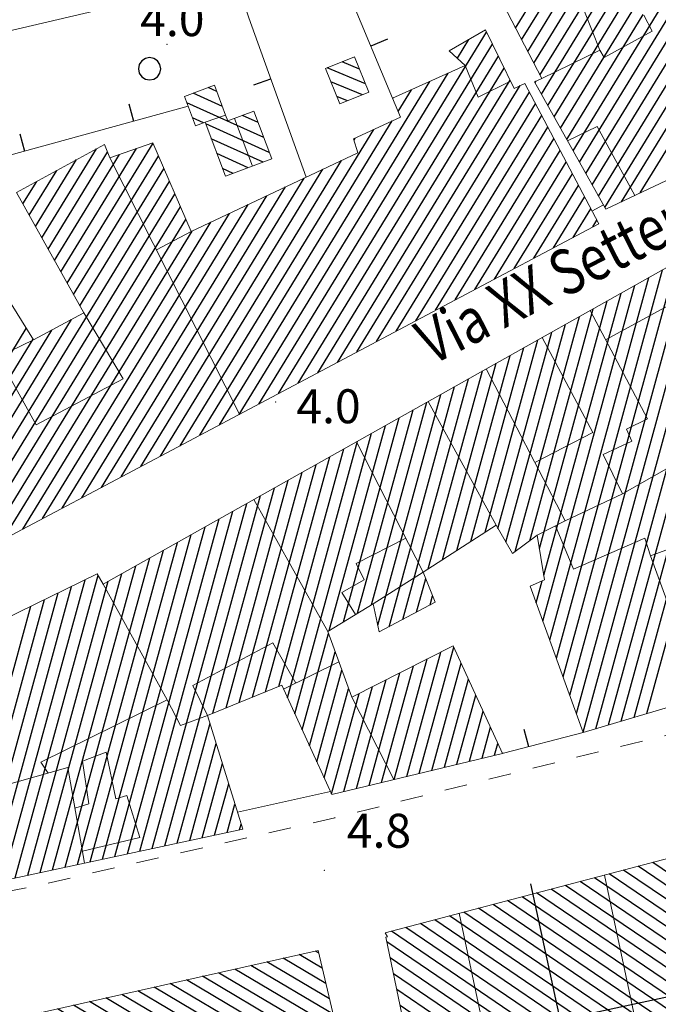
# Model space of a CAD drawing. Extents: x 2427429 to 2429209, y 4755724 to 4756940.
# Drawn here: x 2428477 to 2428534, y 4755846 to 4755933 of the extents above; entities that cross this region are included whole.
import ezdxf

# ---------------------------------------------------------------- set-up
doc = ezdxf.new("R2010")
doc.units = 0
doc.header["$LTSCALE"] = 2
doc.header["$MEASUREMENT"] = 0
doc.linetypes.add('MARCIAP', pattern=[2, 1, -1])
doc.linetypes.add('MUROSIMB', pattern=[5, 2.5, 2.5])
for name, color, linetype in [('030101', 1, 'Continuous'), ('050104', 5, 'Continuous'), ('050401', 1, 'MARCIAP'), ('060101', 5, 'Continuous'), ('060118', 5, 'Continuous'), ('060201', 5, 'Continuous'), ('060211', 2, 'Continuous'), ('060801', 1, 'MUROSIMB'), ('080203', 3, 'Continuous'), ('CAMPITURA_060101', 1, 'Continuous'), ('CAMPITURA_060201', 1, 'Continuous'), ('V0212', 6, 'Continuous'), ('V0252', 6, 'Continuous')]:
    doc.layers.add(name, color=color, linetype=linetype)
doc.styles.add('Style07', font='Arial', dxfattribs={"height": 0.2})

# ---------------------------------------------------------------- blocks, each defined once
blk = doc.blocks.new('CAMP_5F548DB7')
at = {"layer": 'CAMPITURA_060101', "linetype": 'Continuous'}
for p, q in [((2428531.65, 4755871.595), (2428543.973, 4755916.64)), ((2428530.522, 4755871.26), (2428542.748, 4755915.952)), ((2428529.393, 4755870.926), (2428541.523, 4755915.264)), ((2428527.147, 4755870.294), (2428539.073, 4755913.887)), ((2428528.265, 4755870.591), (2428540.298, 4755914.576)), ((2428526.557, 4755871.925), (2428537.848, 4755913.199)), ((2428525.966, 4755873.556), (2428536.623, 4755912.511)), ((2428525.375, 4755875.186), (2428535.398, 4755911.823)), ((2428524.194, 4755878.447), (2428532.948, 4755910.447)), ((2428524.785, 4755876.817), (2428534.173, 4755911.135)), ((2428523.603, 4755880.078), (2428531.723, 4755909.759)), ((2428523.681, 4755884.153), (2428530.498, 4755909.071)), ((2428523.292, 4755886.521), (2428529.273, 4755908.383)), ((2428521.14, 4755886.233), (2428526.823, 4755907.007)), ((2428522.442, 4755887.201), (2428528.048, 4755907.695)), ((2428520.329, 4755887.059), (2428525.598, 4755906.319)), ((2428519.626, 4755888.277), (2428524.373, 4755905.631)), ((2428517.24, 4755887.135), (2428521.923, 4755904.255)), ((2428518.498, 4755887.944), (2428523.148, 4755904.943)), ((2428515.982, 4755886.326), (2428520.698, 4755903.567)), ((2428514.724, 4755885.518), (2428519.473, 4755902.879)), ((2428532.778, 4755871.93), (2428541.157, 4755902.557)), ((2428513.466, 4755884.709), (2428518.248, 4755902.191)), ((2428509.996, 4755879.605), (2428515.798, 4755900.815)), ((2428511.21, 4755880.251), (2428517.023, 4755901.503)), ((2428508.996, 4755879.737), (2428514.573, 4755900.126)), ((2428508.453, 4755881.544), (2428513.348, 4755899.438)), ((2428507.209, 4755880.786), (2428512.123, 4755898.75)), ((2428504.721, 4755879.27), (2428509.674, 4755897.374)), ((2428505.965, 4755880.028), (2428510.899, 4755898.062)), ((2428501.67, 4755871.909), (2428508.449, 4755896.686)), ((2428501.02, 4755873.323), (2428507.224, 4755895.998)), ((2428500.258, 4755874.325), (2428505.999, 4755895.31)), ((2428497.925, 4755873.377), (2428503.549, 4755893.934)), ((2428499.091, 4755873.851), (2428504.774, 4755894.622)), ((2428496.759, 4755872.903), (2428502.324, 4755893.246)), ((2428495.592, 4755872.429), (2428501.099, 4755892.558)), ((2428494.426, 4755871.955), (2428499.874, 4755891.87)), ((2428489.081, 4755859.996), (2428497.424, 4755890.494)), ((2428490.182, 4755860.232), (2428498.649, 4755891.182)), ((2428487.98, 4755859.761), (2428496.199, 4755889.806)), ((2428486.878, 4755859.526), (2428494.974, 4755889.118)), ((2428484.676, 4755859.055), (2428492.524, 4755887.742)), ((2428485.777, 4755859.29), (2428493.749, 4755888.43)), ((2428483.575, 4755858.819), (2428491.299, 4755887.054)), ((2428482.474, 4755858.584), (2428490.074, 4755886.365)), ((2428481.373, 4755858.349), (2428488.849, 4755885.677)), ((2428479.17, 4755857.878), (2428486.399, 4755884.301)), ((2428480.272, 4755858.113), (2428487.624, 4755884.989)), ((2428475.867, 4755857.172), (2428483.138, 4755883.751)), ((2428476.968, 4755857.407), (2428484.285, 4755884.154)), ((2428478.069, 4755857.643), (2428485.174, 4755883.613)), ((2428512.423, 4755880.897), (2428513.236, 4755883.868)), ((2428523.013, 4755881.709), (2428523.542, 4755883.645)), ((2428473.665, 4755856.701), (2428480.746, 4755882.584)), ((2428474.766, 4755856.936), (2428481.942, 4755883.168)), ((2428472.564, 4755856.466), (2428479.549, 4755882.001)), ((2428513.636, 4755881.543), (2428513.85, 4755882.324)), ((2428471.462, 4755856.23), (2428478.353, 4755881.417)), ((2428502.32, 4755870.495), (2428504.646, 4755878.998)), ((2428502.97, 4755869.081), (2428505.239, 4755877.373)), ((2428511.562, 4755866.38), (2428514.568, 4755877.367)), ((2428512.672, 4755866.647), (2428515.72, 4755877.789)), ((2428510.452, 4755866.113), (2428513.364, 4755876.756)), ((2428503.62, 4755867.667), (2428505.831, 4755875.749)), ((2428509.342, 4755865.846), (2428512.16, 4755876.146)), ((2428513.781, 4755866.914), (2428516.369, 4755876.374)), ((2428507.123, 4755865.312), (2428509.752, 4755874.924)), ((2428508.232, 4755865.579), (2428510.956, 4755875.535)), ((2428514.891, 4755867.181), (2428517.019, 4755874.959)), ((2428504.27, 4755866.253), (2428506.423, 4755874.125)), ((2428506.013, 4755865.045), (2428508.549, 4755874.314)), ((2428504.92, 4755864.839), (2428507.345, 4755873.703)), ((2428516.001, 4755867.448), (2428517.669, 4755873.544)), ((2428517.111, 4755867.715), (2428518.318, 4755872.129)), ((2428491.283, 4755860.467), (2428494.185, 4755871.074)), ((2428518.221, 4755867.982), (2428518.968, 4755870.714)), ((2428492.384, 4755860.703), (2428494.733, 4755869.29)), ((2428519.331, 4755868.249), (2428519.618, 4755869.299)), ((2428493.485, 4755860.938), (2428495.282, 4755867.505)), ((2428494.586, 4755861.173), (2428495.83, 4755865.721)), ((2428495.688, 4755861.409), (2428496.379, 4755863.936)), ((2428496.789, 4755861.644), (2428496.927, 4755862.152))]:
    blk.add_line(p, q, dxfattribs=at)
blk = doc.blocks.new('CAMP_49204894')
at = {"layer": 'CAMPITURA_060101', "linetype": 'Continuous'}
for p, q in [((2428521.181, 4755932.484), (2428525.559, 4755939.629)), ((2428521.718, 4755931.446), (2428526.046, 4755938.509)), ((2428532.199, 4755917.928), (2428544.939, 4755938.717)), ((2428522.255, 4755930.409), (2428526.531, 4755937.386)), ((2428530.547, 4755917.147), (2428543.274, 4755937.915)), ((2428529.068, 4755916.646), (2428541.61, 4755937.113)), ((2428522.792, 4755929.371), (2428527.015, 4755936.263)), ((2428526.828, 4755920.647), (2428535.972, 4755935.569)), ((2428528.508, 4755917.646), (2428539.946, 4755936.311)), ((2428523.329, 4755928.334), (2428527.499, 4755935.139)), ((2428524.029, 4755925.649), (2428529.914, 4755935.252)), ((2428524.589, 4755924.649), (2428531.078, 4755935.238)), ((2428527.388, 4755919.647), (2428536.632, 4755934.731)), ((2428527.948, 4755918.646), (2428538.282, 4755935.509)), ((2428523.47, 4755926.649), (2428528.222, 4755934.405)), ((2428525.149, 4755923.648), (2428531.772, 4755934.457)), ((2428526.269, 4755921.648), (2428534.18, 4755934.558)), ((2428525.709, 4755922.648), (2428532.467, 4755933.676)), ((2428498.483, 4755899.273), (2428518.619, 4755932.131)), ((2428516.036, 4755929.829), (2428517.04, 4755931.468)), ((2428500.22, 4755900.193), (2428519.139, 4755931.066)), ((2428501.957, 4755901.114), (2428519.66, 4755930.002)), ((2428503.694, 4755902.034), (2428520.181, 4755928.938)), ((2428495.01, 4755897.432), (2428513.603, 4755927.773)), ((2428496.747, 4755898.353), (2428515.225, 4755928.506)), ((2428505.431, 4755902.954), (2428520.702, 4755927.874)), ((2428522.91, 4755927.65), (2428523.012, 4755927.817)), ((2428507.167, 4755903.875), (2428521.587, 4755927.406)), ((2428510.794, 4755925.103), (2428511.981, 4755927.04)), ((2428508.904, 4755904.795), (2428522.403, 4755926.822)), ((2428510.319, 4755926.243), (2428510.359, 4755926.307)), ((2428510.641, 4755905.715), (2428522.945, 4755925.793)), ((2428493.273, 4755896.512), (2428510.289, 4755924.279)), ((2428512.378, 4755906.636), (2428523.487, 4755924.764)), ((2428491.536, 4755895.591), (2428508.65, 4755923.518)), ((2428514.115, 4755907.556), (2428524.029, 4755923.734)), ((2428506.903, 4755922.581), (2428507.011, 4755922.758)), ((2428515.852, 4755908.476), (2428524.571, 4755922.705)), ((2428479.326, 4755913.945), (2428484.155, 4755921.824)), ((2428481.007, 4755910.945), (2428487.681, 4755921.836)), ((2428481.567, 4755909.945), (2428489.142, 4755922.307)), ((2428517.588, 4755909.397), (2428525.113, 4755921.676)), ((2428478.766, 4755914.944), (2428482.394, 4755920.865)), ((2428479.887, 4755912.945), (2428485.134, 4755921.508)), ((2428480.447, 4755911.945), (2428486.194, 4755921.323)), ((2428482.127, 4755908.945), (2428489.627, 4755921.183)), ((2428489.799, 4755894.671), (2428505.806, 4755920.791)), ((2428478.206, 4755915.944), (2428480.633, 4755919.905)), ((2428482.687, 4755907.945), (2428490.111, 4755920.06)), ((2428488.063, 4755893.751), (2428504.155, 4755920.011)), ((2428519.325, 4755910.317), (2428525.655, 4755920.647)), ((2428486.326, 4755892.83), (2428502.504, 4755919.231)), ((2428521.062, 4755911.237), (2428526.198, 4755919.618)), ((2428469.257, 4755884.116), (2428490.596, 4755918.937)), ((2428477.646, 4755916.944), (2428478.872, 4755918.945)), ((2428484.589, 4755891.91), (2428500.853, 4755918.451)), ((2428522.799, 4755912.158), (2428526.74, 4755918.589)), ((2428470.916, 4755884.91), (2428491.08, 4755917.814)), ((2428482.852, 4755890.99), (2428499.202, 4755917.67)), ((2428524.536, 4755913.078), (2428527.282, 4755917.559)), ((2428472.575, 4755885.703), (2428491.564, 4755916.69)), ((2428481.115, 4755890.069), (2428497.551, 4755916.89)), ((2428526.272, 4755913.998), (2428527.824, 4755916.53)), ((2428474.234, 4755886.496), (2428492.049, 4755915.567)), ((2428479.378, 4755889.149), (2428495.9, 4755916.11)), ((2428477.642, 4755888.229), (2428494.249, 4755915.329)), ((2428528.009, 4755914.919), (2428528.366, 4755915.501)), ((2428475.905, 4755887.308), (2428492.598, 4755914.549)), ((2428467.598, 4755883.323), (2428481.944, 4755906.732)), ((2428462.669, 4755881.021), (2428477.946, 4755905.95)), ((2428465.939, 4755882.53), (2428480.197, 4755905.795)), ((2428464.28, 4755881.736), (2428478.538, 4755905.002))]:
    blk.add_line(p, q, dxfattribs=at)
blk = doc.blocks.new('CAMP_0B38F2D8')
at = {"layer": 'CAMPITURA_060101', "linetype": 'Continuous'}
for p, q in [((2428507.386, 4755928.865), (2428505.851, 4755929.501)), ((2428507.918, 4755927.563), (2428504.534, 4755928.964)), ((2428507.648, 4755926.592), (2428504.853, 4755927.75)), ((2428506.331, 4755926.055), (2428505.384, 4755926.447))]:
    blk.add_line(p, q, dxfattribs=at)
blk = doc.blocks.new('CAMP_489E6000')
at = {"layer": 'CAMPITURA_060101', "linetype": 'Continuous'}
for p, q in [((2428494.774, 4755926.881), (2428494.009, 4755927.227)), ((2428495.269, 4755925.561), (2428492.68, 4755926.729)), ((2428498.922, 4755922.814), (2428492.141, 4755925.876)), ((2428493.594, 4755924.122), (2428492.635, 4755924.555)), ((2428498.427, 4755924.134), (2428497.037, 4755924.762)), ((2428499.416, 4755921.494), (2428493.796, 4755924.031)), ((2428498.876, 4755920.64), (2428494.291, 4755922.711)), ((2428497.547, 4755920.143), (2428494.785, 4755921.39)), ((2428496.219, 4755919.646), (2428495.28, 4755920.07))]:
    blk.add_line(p, q, dxfattribs=at)
blk = doc.blocks.new('CERCHIO')
for p, q in [((-0.189, 0.457), (-0.35, 0.35)), ((0, 0.495), (-0.189, 0.457)), ((0.189, 0.457), (0, 0.495)), ((0.35, 0.35), (0.189, 0.457)), ((-0.457, 0.189), (-0.495, 0)), ((-0.495, 0), (-0.457, -0.189)), ((-0.35, 0.35), (-0.457, 0.189)), ((0.457, 0.189), (0.35, 0.35)), ((0.495, 0), (0.457, 0.189)), ((0.457, -0.189), (0.495, 0)), ((-0.457, -0.189), (-0.35, -0.35)), ((-0.35, -0.35), (-0.189, -0.457)), ((0.189, -0.457), (0.35, -0.35)), ((0.35, -0.35), (0.457, -0.189)), ((-0.189, -0.457), (0, -0.495)), ((0, -0.495), (0.189, -0.457))]:
    blk.add_line(p, q)
blk = doc.blocks.new('B_MURI')
blk.add_line((-0.8, 0), (0, 0))
blk = doc.blocks.new('CAMP_AE15B980')
at = {"layer": 'CAMPITURA_060201', "linetype": 'Continuous'}
for p, q in [((2428535.419, 4755858.546), (2428534.58, 4755859.116)), ((2428535.972, 4755855.752), (2428532.015, 4755858.441)), ((2428535.696, 4755857.149), (2428533.297, 4755858.779)), ((2428536.8, 4755851.562), (2428528.167, 4755857.429)), ((2428536.524, 4755852.959), (2428529.449, 4755857.767)), ((2428536.248, 4755854.355), (2428530.732, 4755858.104)), ((2428537.629, 4755847.372), (2428524.319, 4755856.417)), ((2428537.353, 4755848.768), (2428525.601, 4755856.754)), ((2428537.076, 4755850.165), (2428526.884, 4755857.092)), ((2428538.181, 4755844.578), (2428521.753, 4755855.742)), ((2428537.905, 4755845.975), (2428523.036, 4755856.08)), ((2428539.009, 4755840.388), (2428517.906, 4755854.73)), ((2428538.733, 4755841.785), (2428519.188, 4755855.067)), ((2428538.457, 4755843.181), (2428520.471, 4755855.405)), ((2428539.562, 4755837.594), (2428515.34, 4755854.055)), ((2428539.286, 4755838.991), (2428516.623, 4755854.393)), ((2428540.39, 4755833.404), (2428511.492, 4755853.043)), ((2428540.114, 4755834.801), (2428512.775, 4755853.381)), ((2428539.838, 4755836.198), (2428514.058, 4755853.718)), ((2428540.666, 4755832.007), (2428510.21, 4755852.706)), ((2428540.893, 4755830.644), (2428509.813, 4755851.767)), ((2428539.618, 4755830.302), (2428510.105, 4755850.358)), ((2428538.342, 4755829.96), (2428510.398, 4755848.95)), ((2428537.301, 4755829.458), (2428510.691, 4755847.542)), ((2428537.73, 4755827.958), (2428510.984, 4755846.134)), ((2428538.158, 4755826.457), (2428511.277, 4755844.726)), ((2428538.208, 4755825.215), (2428511.569, 4755843.318)), ((2428536.97, 4755824.847), (2428511.862, 4755841.91)), ((2428535.732, 4755824.479), (2428512.155, 4755840.502)), ((2428535.012, 4755823.76), (2428512.448, 4755839.094)), ((2428535.11, 4755822.483), (2428512.741, 4755837.686)), ((2428535.209, 4755821.207), (2428513.033, 4755836.278)), ((2428535.124, 4755820.056), (2428513.326, 4755834.87)), ((2428534.88, 4755819.013), (2428513.619, 4755833.462)), ((2428534.296, 4755818.201), (2428513.912, 4755832.054)), ((2428533.652, 4755817.429), (2428514.204, 4755830.646)), ((2428519.682, 4755825.714), (2428514.497, 4755829.238)), ((2428518.319, 4755825.432), (2428514.79, 4755827.83)), ((2428516.955, 4755825.15), (2428515.083, 4755826.422)), ((2428532.874, 4755816.749), (2428520.006, 4755825.494)), ((2428515.591, 4755824.867), (2428515.376, 4755825.014)), ((2428532.028, 4755816.115), (2428520.26, 4755824.112)), ((2428524.417, 4755820.078), (2428520.515, 4755822.73)), ((2428522.993, 4755819.837), (2428520.769, 4755821.348)), ((2428521.568, 4755819.596), (2428521.023, 4755819.966)), ((2428530.738, 4755815.783), (2428524.481, 4755820.035)), ((2428529.024, 4755815.738), (2428524.941, 4755818.513))]:
    blk.add_line(p, q, dxfattribs=at)
blk = doc.blocks.new('CAMP_02F0CFE2')
at = {"layer": 'CAMPITURA_060101', "linetype": 'Continuous'}
for p, q in [((2428573.482, 4755853.017), (2428584.763, 4755872.093)), ((2428569.365, 4755851.949), (2428580.793, 4755871.272)), ((2428570.737, 4755852.305), (2428582.169, 4755871.634)), ((2428572.11, 4755852.661), (2428583.544, 4755871.996)), ((2428566.621, 4755851.237), (2428578.041, 4755870.548)), ((2428567.993, 4755851.593), (2428579.417, 4755870.91)), ((2428574.854, 4755853.373), (2428585.14, 4755870.765)), ((2428562.504, 4755850.17), (2428573.914, 4755869.463)), ((2428563.876, 4755850.526), (2428575.289, 4755869.825)), ((2428565.248, 4755850.882), (2428576.665, 4755870.187)), ((2428559.759, 4755849.458), (2428571.162, 4755868.739)), ((2428561.132, 4755849.814), (2428572.538, 4755869.101)), ((2428576.226, 4755853.729), (2428585.516, 4755869.437)), ((2428557.015, 4755848.746), (2428568.41, 4755868.015)), ((2428558.387, 4755849.102), (2428569.786, 4755868.377)), ((2428577.599, 4755854.085), (2428585.892, 4755868.109)), ((2428552.898, 4755847.678), (2428564.283, 4755866.929)), ((2428554.27, 4755848.034), (2428565.659, 4755867.291)), ((2428555.642, 4755848.39), (2428567.035, 4755867.653)), ((2428550.153, 4755846.967), (2428561.531, 4755866.206)), ((2428551.526, 4755847.323), (2428562.907, 4755866.568)), ((2428578.412, 4755853.496), (2428586.269, 4755866.78)), ((2428539.954, 4755835.613), (2428557.404, 4755865.12)), ((2428540.245, 4755834.141), (2428558.78, 4755865.482)), ((2428548.781, 4755846.611), (2428560.155, 4755865.844)), ((2428578.766, 4755852.13), (2428586.645, 4755865.452)), ((2428539.371, 4755838.558), (2428554.652, 4755864.396)), ((2428539.662, 4755837.085), (2428556.028, 4755864.758)), ((2428538.789, 4755841.502), (2428551.901, 4755863.672)), ((2428539.08, 4755840.03), (2428553.276, 4755864.034)), ((2428579.121, 4755850.765), (2428587.021, 4755864.124)), ((2428537.916, 4755845.919), (2428547.773, 4755862.587)), ((2428538.207, 4755844.447), (2428549.149, 4755862.948)), ((2428538.498, 4755842.974), (2428550.525, 4755863.31)), ((2428579.475, 4755849.399), (2428587.398, 4755862.796)), ((2428537.334, 4755848.864), (2428545.021, 4755861.863)), ((2428537.625, 4755847.391), (2428546.397, 4755862.225)), ((2428536.46, 4755853.28), (2428540.894, 4755860.777)), ((2428536.752, 4755851.808), (2428542.27, 4755861.139)), ((2428537.043, 4755850.336), (2428543.646, 4755861.501)), ((2428579.829, 4755848.033), (2428587.774, 4755861.468)), ((2428535.878, 4755856.225), (2428538.142, 4755860.053)), ((2428536.169, 4755854.753), (2428539.518, 4755860.415)), ((2428580.183, 4755846.668), (2428588.15, 4755860.14)), ((2428535.296, 4755859.169), (2428535.391, 4755859.329)), ((2428535.587, 4755857.697), (2428536.767, 4755859.691)), ((2428580.537, 4755845.302), (2428588.527, 4755858.812)), ((2428580.891, 4755843.937), (2428588.903, 4755857.483)), ((2428581.246, 4755842.571), (2428589.279, 4755856.155)), ((2428581.6, 4755841.205), (2428589.656, 4755854.827)), ((2428581.863, 4755839.686), (2428590.032, 4755853.499)), ((2428582.034, 4755838.011), (2428590.408, 4755852.171)), ((2428582.205, 4755836.336), (2428590.785, 4755850.843)), ((2428582.376, 4755834.661), (2428591.161, 4755849.514)), ((2428582.547, 4755832.985), (2428591.537, 4755848.186)), ((2428583.408, 4755832.476), (2428591.914, 4755846.858)), ((2428584.759, 4755832.796), (2428592.29, 4755845.53)), ((2428540.536, 4755832.668), (2428547.85, 4755845.037)), ((2428540.827, 4755831.196), (2428548.204, 4755843.671)), ((2428586.11, 4755833.116), (2428592.666, 4755844.202)), ((2428587.461, 4755833.436), (2428593.043, 4755842.874)), ((2428535.058, 4755819.477), (2428548.559, 4755842.305)), ((2428539.476, 4755824.984), (2428548.913, 4755840.94)), ((2428588.812, 4755833.756), (2428593.419, 4755841.546)), ((2428559.697, 4755806.135), (2428579.714, 4755839.982)), ((2428560.561, 4755805.631), (2428581.087, 4755840.338)), ((2428590.163, 4755834.076), (2428593.795, 4755840.217)), ((2428540.831, 4755825.311), (2428549.267, 4755839.574)), ((2428557.982, 4755807.162), (2428576.97, 4755839.27)), ((2428558.834, 4755806.639), (2428578.342, 4755839.626)), ((2428561.568, 4755805.369), (2428581.863, 4755839.686)), ((2428542.187, 4755825.638), (2428549.621, 4755838.209)), ((2428556.944, 4755811.302), (2428572.853, 4755838.202)), ((2428557.29, 4755809.922), (2428574.225, 4755838.558)), ((2428557.636, 4755808.542), (2428575.598, 4755838.914)), ((2428591.514, 4755834.396), (2428594.172, 4755838.889)), ((2428556.253, 4755814.061), (2428570.108, 4755837.49)), ((2428556.598, 4755812.681), (2428571.481, 4755837.846)), ((2428562.958, 4755805.755), (2428582.034, 4755838.011)), ((2428592.865, 4755834.716), (2428594.548, 4755837.561)), ((2428543.542, 4755825.965), (2428549.975, 4755836.843)), ((2428553.093, 4755814.613), (2428565.992, 4755836.423)), ((2428554.529, 4755815.076), (2428567.364, 4755836.779)), ((2428555.907, 4755815.441), (2428568.736, 4755837.135)), ((2428551.946, 4755816.602), (2428563.247, 4755835.711)), ((2428552.311, 4755815.255), (2428564.619, 4755836.067)), ((2428564.348, 4755806.141), (2428582.205, 4755836.336)), ((2428594.216, 4755835.036), (2428594.924, 4755836.233)), ((2428544.897, 4755826.292), (2428550.329, 4755835.477)), ((2428551.215, 4755819.295), (2428560.503, 4755834.999)), ((2428551.581, 4755817.948), (2428561.875, 4755835.355)), ((2428565.739, 4755806.527), (2428582.376, 4755834.661)), ((2428546.252, 4755826.619), (2428550.684, 4755834.112)), ((2428550.119, 4755823.335), (2428556.386, 4755833.931)), ((2428550.484, 4755821.988), (2428557.758, 4755834.287)), ((2428550.85, 4755820.642), (2428559.13, 4755834.643)), ((2428547.827, 4755823.388), (2428553.641, 4755833.22)), ((2428548.802, 4755823.072), (2428555.014, 4755833.576)), ((2428567.129, 4755806.914), (2428582.547, 4755832.985)), ((2428547.231, 4755826.309), (2428551.038, 4755832.746)), ((2428547.529, 4755824.849), (2428552.269, 4755832.864)), ((2428568.519, 4755807.3), (2428582.844, 4755831.522)), ((2428538.115, 4755826.61), (2428540.426, 4755830.519)), ((2428537.358, 4755829.26), (2428537.664, 4755829.778)), ((2428537.736, 4755827.935), (2428539.045, 4755830.148)), ((2428569.909, 4755807.686), (2428583.229, 4755830.208)), ((2428571.299, 4755808.073), (2428583.614, 4755828.895)), ((2428572.69, 4755808.459), (2428583.999, 4755827.582)), ((2428574.08, 4755808.845), (2428584.384, 4755826.268)), ((2428515.907, 4755822.456), (2428517.576, 4755825.278)), ((2428516.21, 4755821.002), (2428518.9, 4755825.552)), ((2428516.512, 4755819.549), (2428520.011, 4755825.466)), ((2428515.605, 4755823.909), (2428516.253, 4755825.004)), ((2428529.59, 4755808.267), (2428539.259, 4755824.617)), ((2428535.041, 4755823.378), (2428535.684, 4755824.465)), ((2428535.175, 4755821.64), (2428537.093, 4755824.884)), ((2428575.47, 4755809.232), (2428584.769, 4755824.955)), ((2428516.814, 4755818.096), (2428520.287, 4755823.968)), ((2428576.86, 4755809.618), (2428585.154, 4755823.642)), ((2428530.967, 4755808.63), (2428539.638, 4755823.293)), ((2428532.343, 4755808.993), (2428540.618, 4755822.986)), ((2428536.472, 4755810.081), (2428543.929, 4755822.69)), ((2428537.848, 4755810.444), (2428545.266, 4755822.986)), ((2428539.225, 4755810.807), (2428546.498, 4755823.106)), ((2428517.116, 4755816.642), (2428520.563, 4755822.47)), ((2428533.719, 4755809.356), (2428541.255, 4755822.098)), ((2428535.096, 4755809.718), (2428542.592, 4755822.394)), ((2428540.601, 4755811.17), (2428546.833, 4755821.708)), ((2428578.251, 4755810.004), (2428585.539, 4755822.328)), ((2428517.418, 4755815.189), (2428520.838, 4755820.971)), ((2428579.641, 4755810.39), (2428585.924, 4755821.015)), ((2428518.325, 4755810.828), (2428523.726, 4755819.961)), ((2428541.977, 4755811.532), (2428547.169, 4755820.31)), ((2428517.721, 4755813.735), (2428521.144, 4755819.524)), ((2428518.023, 4755812.282), (2428522.435, 4755819.743)), ((2428518.627, 4755809.375), (2428524.633, 4755819.53)), ((2428581.031, 4755810.777), (2428586.309, 4755819.701)), ((2428518.93, 4755807.921), (2428525.07, 4755818.303)), ((2428528.214, 4755807.905), (2428534.334, 4755818.253)), ((2428543.354, 4755811.895), (2428547.504, 4755818.913)), ((2428582.421, 4755811.163), (2428586.694, 4755818.388)), ((2428519.232, 4755806.468), (2428525.747, 4755817.485)), ((2428547.157, 4755816.361), (2428547.839, 4755817.515)), ((2428519.956, 4755805.728), (2428526.535, 4755816.853)), ((2428583.812, 4755811.549), (2428587.079, 4755817.075)), ((2428521.332, 4755806.091), (2428527.381, 4755816.319)), ((2428522.709, 4755806.453), (2428528.28, 4755815.875)), ((2428524.085, 4755806.816), (2428529.338, 4755815.698)), ((2428525.461, 4755807.179), (2428530.516, 4755815.725)), ((2428526.838, 4755807.542), (2428531.886, 4755816.079)), ((2428585.202, 4755811.936), (2428587.465, 4755815.761)), ((2428544.73, 4755812.258), (2428546.463, 4755815.188)), ((2428546.106, 4755812.621), (2428546.797, 4755813.789))]:
    blk.add_line(p, q, dxfattribs=at)
blk = doc.blocks.new('CAMP_00DBE635')
at = {"layer": 'CAMPITURA_060101', "linetype": 'Continuous'}
for p, q in [((2428504.098, 4755849.429), (2428502.062, 4755850.632)), ((2428503.779, 4755850.779), (2428503.487, 4755850.951)), ((2428505.055, 4755845.377), (2428497.788, 4755849.675)), ((2428504.736, 4755846.728), (2428499.213, 4755849.994)), ((2428504.417, 4755848.078), (2428500.638, 4755850.313)), ((2428506.013, 4755841.325), (2428493.513, 4755848.718)), ((2428505.694, 4755842.676), (2428494.938, 4755849.037)), ((2428505.375, 4755844.026), (2428496.363, 4755849.356)), ((2428506.971, 4755837.274), (2428489.238, 4755847.761)), ((2428506.651, 4755838.624), (2428490.663, 4755848.08)), ((2428506.332, 4755839.975), (2428492.088, 4755848.399)), ((2428507.609, 4755834.572), (2428486.388, 4755847.123)), ((2428507.29, 4755835.923), (2428487.813, 4755847.442)), ((2428507.047, 4755831.419), (2428482.113, 4755846.166)), ((2428507.452, 4755832.342), (2428483.538, 4755846.485)), ((2428507.928, 4755833.222), (2428484.963, 4755846.804)), ((2428492.659, 4755836.443), (2428477.838, 4755845.208)), ((2428494.014, 4755836.804), (2428479.263, 4755845.527)), ((2428495.368, 4755837.165), (2428480.688, 4755845.846)), ((2428488.596, 4755835.361), (2428473.563, 4755844.251)), ((2428489.95, 4755835.722), (2428474.988, 4755844.57)), ((2428491.305, 4755836.082), (2428476.413, 4755844.889)), ((2428485.887, 4755834.639), (2428470.713, 4755843.613)), ((2428487.241, 4755835), (2428472.138, 4755843.932)), ((2428484.357, 4755832.059), (2428466.438, 4755842.656)), ((2428483.989, 4755833.438), (2428467.863, 4755842.975)), ((2428484.532, 4755834.279), (2428469.288, 4755843.294)), ((2428483.657, 4755828.987), (2428462.163, 4755841.699)), ((2428485.012, 4755829.348), (2428463.588, 4755842.018)), ((2428484.724, 4755830.68), (2428465.013, 4755842.337)), ((2428480.949, 4755828.265), (2428459.313, 4755841.061)), ((2428482.303, 4755828.626), (2428460.738, 4755841.38)), ((2428476.885, 4755827.183), (2428455.038, 4755840.103)), ((2428478.24, 4755827.544), (2428456.463, 4755840.422)), ((2428479.594, 4755827.905), (2428457.888, 4755840.741)), ((2428472.822, 4755826.101), (2428450.763, 4755839.146)), ((2428474.176, 4755826.462), (2428452.188, 4755839.465)), ((2428475.531, 4755826.822), (2428453.613, 4755839.784)), ((2428470.113, 4755825.379), (2428448.307, 4755838.275)), ((2428471.467, 4755825.74), (2428449.339, 4755838.827)), ((2428468.758, 4755825.019), (2428448.653, 4755836.909)), ((2428507.501, 4755829.989), (2428495.543, 4755837.061)), ((2428467.404, 4755824.658), (2428448.999, 4755835.542)), ((2428507.956, 4755828.559), (2428495.91, 4755835.682)), ((2428466.049, 4755824.297), (2428449.345, 4755834.176)), ((2428508.41, 4755827.128), (2428496.278, 4755834.303)), ((2428493.476, 4755832.475), (2428492.672, 4755832.95)), ((2428508.864, 4755825.698), (2428496.645, 4755832.924)), ((2428465.347, 4755823.551), (2428449.691, 4755832.809)), ((2428494.21, 4755829.717), (2428489.963, 4755832.228)), ((2428493.843, 4755831.096), (2428491.318, 4755832.589)), ((2428465.714, 4755822.172), (2428450.037, 4755831.443)), ((2428497.772, 4755826.449), (2428488.609, 4755831.868)), ((2428509.318, 4755824.267), (2428497.012, 4755831.545)), ((2428497.895, 4755825.214), (2428487.923, 4755831.111)), ((2428477.022, 4755814.323), (2428450.383, 4755830.077)), ((2428498.018, 4755823.98), (2428488.291, 4755829.732)), ((2428497.527, 4755828.917), (2428496.196, 4755829.704)), ((2428509.002, 4755823.292), (2428497.38, 4755830.166)), ((2428475.705, 4755813.94), (2428450.729, 4755828.71)), ((2428497.649, 4755827.683), (2428494.842, 4755829.343)), ((2428508.448, 4755822.459), (2428497.527, 4755828.917)), ((2428498.14, 4755822.745), (2428488.658, 4755828.353)), ((2428474.388, 4755813.557), (2428451.075, 4755827.344)), ((2428498.096, 4755820.448), (2428486.77, 4755827.146)), ((2428498.263, 4755821.511), (2428488.125, 4755827.507)), ((2428508.781, 4755821.1), (2428497.649, 4755827.683)), ((2428473.429, 4755812.962), (2428451.421, 4755825.977)), ((2428494.145, 4755819.299), (2428482.707, 4755826.064)), ((2428495.462, 4755819.682), (2428484.061, 4755826.425)), ((2428496.779, 4755820.065), (2428485.416, 4755826.785)), ((2428509.113, 4755819.741), (2428497.772, 4755826.449)), ((2428491.511, 4755818.534), (2428479.998, 4755825.342)), ((2428492.828, 4755818.917), (2428481.352, 4755825.703)), ((2428509.446, 4755818.383), (2428497.895, 4755825.214)), ((2428473.853, 4755811.55), (2428451.767, 4755824.611)), ((2428487.559, 4755817.385), (2428475.934, 4755824.26)), ((2428488.876, 4755817.768), (2428477.289, 4755824.621)), ((2428490.193, 4755818.151), (2428478.643, 4755824.982)), ((2428484.925, 4755816.62), (2428473.225, 4755823.539)), ((2428486.242, 4755817.002), (2428474.58, 4755823.899)), ((2428509.779, 4755817.024), (2428498.018, 4755823.98)), ((2428474.277, 4755810.137), (2428452.113, 4755823.245)), ((2428482.291, 4755815.854), (2428470.516, 4755822.817)), ((2428483.608, 4755816.237), (2428471.871, 4755823.178)), ((2428510.112, 4755815.665), (2428498.14, 4755822.745)), ((2428474.701, 4755808.724), (2428452.459, 4755821.878)), ((2428478.339, 4755814.705), (2428466.453, 4755821.735)), ((2428479.656, 4755815.088), (2428467.807, 4755822.096)), ((2428480.973, 4755815.471), (2428469.162, 4755822.456)), ((2428509.618, 4755814.796), (2428498.263, 4755821.511)), ((2428475.126, 4755807.312), (2428452.805, 4755820.512)), ((2428509.954, 4755813.435), (2428498.425, 4755820.254)), ((2428474.102, 4755806.755), (2428453.151, 4755819.145)), ((2428510.291, 4755812.074), (2428498.74, 4755818.905)), ((2428472.636, 4755806.46), (2428453.497, 4755817.779)), ((2428509.887, 4755811.151), (2428499.055, 4755817.557)), ((2428471.17, 4755806.165), (2428453.843, 4755816.412)), ((2428508.557, 4755810.776), (2428499.371, 4755816.209)), ((2428469.705, 4755805.87), (2428454.189, 4755815.046)), ((2428507.227, 4755810.401), (2428499.686, 4755814.861)), ((2428469.978, 4755804.547), (2428454.535, 4755813.68)), ((2428505.897, 4755810.026), (2428500.001, 4755813.512)), ((2428470.335, 4755803.174), (2428454.881, 4755812.313)), ((2428504.567, 4755809.65), (2428500.317, 4755812.164)), ((2428470.692, 4755801.801), (2428455.227, 4755810.947)), ((2428503.237, 4755809.275), (2428500.632, 4755810.816)), ((2428471.049, 4755800.428), (2428455.573, 4755809.58)), ((2428501.907, 4755808.9), (2428500.947, 4755809.467)), ((2428471.405, 4755799.056), (2428455.919, 4755808.214)), ((2428471.762, 4755797.683), (2428456.265, 4755806.848)), ((2428472.119, 4755796.31), (2428456.611, 4755805.481)), ((2428472.475, 4755794.938), (2428456.957, 4755804.115)), ((2428472.832, 4755793.565), (2428457.303, 4755802.748)), ((2428473.189, 4755792.192), (2428457.65, 4755801.382)), ((2428473.545, 4755790.819), (2428457.996, 4755800.016)), ((2428473.902, 4755789.447), (2428458.342, 4755798.649)), ((2428474.259, 4755788.074), (2428458.688, 4755797.283)), ((2428474.616, 4755786.701), (2428459.034, 4755795.916)), ((2428474.972, 4755785.328), (2428459.38, 4755794.55)), ((2428475.329, 4755783.956), (2428459.726, 4755793.183)), ((2428515.68, 4755790.299), (2428510.881, 4755793.137)), ((2428515.264, 4755791.707), (2428512.304, 4755793.457)), ((2428514.848, 4755793.114), (2428513.728, 4755793.777)), ((2428516.928, 4755786.075), (2428506.609, 4755792.178)), ((2428516.512, 4755787.483), (2428508.033, 4755792.497)), ((2428516.096, 4755788.891), (2428509.457, 4755792.817)), ((2428475.686, 4755782.583), (2428460.072, 4755791.817)), ((2428518.176, 4755781.851), (2428502.338, 4755791.218)), ((2428517.76, 4755783.259), (2428503.762, 4755791.538)), ((2428517.344, 4755784.667), (2428505.186, 4755791.858)), ((2428476.042, 4755781.21), (2428460.418, 4755790.451)), ((2428519.009, 4755779.036), (2428499.491, 4755790.579)), ((2428518.592, 4755780.444), (2428500.914, 4755790.898)), ((2428516.771, 4755776.874), (2428495.219, 4755789.619)), ((2428518.282, 4755777.142), (2428496.643, 4755789.939)), ((2428519.425, 4755777.628), (2428498.067, 4755790.259)), ((2428476.399, 4755779.837), (2428460.764, 4755789.084)), ((2428510.979, 4755776.814), (2428490.948, 4755788.66)), ((2428512.989, 4755776.787), (2428492.372, 4755788.98)), ((2428514.999, 4755776.76), (2428493.796, 4755789.299)), ((2428478.82, 4755777.244), (2428461.11, 4755787.718)), ((2428504.949, 4755776.894), (2428486.677, 4755787.701)), ((2428506.959, 4755776.867), (2428488.101, 4755788.02)), ((2428508.969, 4755776.84), (2428489.524, 4755788.34)), ((2428500.929, 4755776.948), (2428483.829, 4755787.061)), ((2428502.939, 4755776.921), (2428485.253, 4755787.381)), ((2428476.81, 4755777.271), (2428461.456, 4755786.351)), ((2428498.92, 4755776.975), (2428482.98, 4755786.402)), ((2428474.8, 4755777.297), (2428461.802, 4755784.985)), ((2428496.91, 4755777.002), (2428483.275, 4755785.065)), ((2428472.791, 4755777.324), (2428462.148, 4755783.619)), ((2428494.9, 4755777.029), (2428483.571, 4755783.729)), ((2428470.781, 4755777.351), (2428462.494, 4755782.252)), ((2428492.89, 4755777.056), (2428483.866, 4755782.392)), ((2428468.771, 4755777.378), (2428462.84, 4755780.886)), ((2428490.88, 4755777.082), (2428484.156, 4755781.059)), ((2428484.85, 4755777.163), (2428480.011, 4755780.025)), ((2428486.86, 4755777.136), (2428481.393, 4755780.37)), ((2428488.87, 4755777.109), (2428482.774, 4755780.714)), ((2428466.761, 4755777.405), (2428463.186, 4755779.519)), ((2428480.83, 4755777.217), (2428477.247, 4755779.336)), ((2428482.84, 4755777.19), (2428478.629, 4755779.68)), ((2428464.751, 4755777.432), (2428463.532, 4755778.153))]:
    blk.add_line(p, q, dxfattribs=at)
blk = doc.blocks.new('CROCECHI')
for p, q in [((0, 0.423), (0, -1.077)), ((0, 0), (-0.503, 0)), ((0.503, 0), (0, 0))]:
    blk.add_line(p, q)

msp = doc.modelspace()

# ---------------------------------------------------------------- linework, layer by layer
at = {"layer": '050104', "linetype": 'Continuous', "lineweight": 0, "flags": 128}
for points in [[(2428527.934, 4755916.322), (2428528.948, 4755916.859)], [(2428496.6, 4755863.217), (2428504.826, 4755865.044)]]:
    msp.add_lwpolyline(points, dxfattribs=at)
at = {"layer": '050401', "linetype": 'MARCIAP', "lineweight": 0, "flags": 128}
msp.add_lwpolyline([(2428468.076, 4755855.506), (2428470.829, 4755855.178), (2428478.344, 4755856.608), (2428505.204, 4755862.726), (2428529.367, 4755868.76), (2428555.218, 4755875.058), (2428562.195, 4755876.987), (2428590.232, 4755883.758), (2428595.075, 4755885.022), (2428595.547, 4755885.252), (2428594.749, 4755887.979)], dxfattribs=at)
at = {"layer": '060101', "linetype": 'Continuous', "lineweight": 0, "flags": 128}
for points in [[(2428543.047, 4755923.059), (2428529.156, 4755916.488), (2428522.855, 4755927.748), (2428523.489, 4755928.026), (2428519.316, 4755936.086), (2428518.174, 4755935.321), (2428508.279, 4755953.913), (2428518.563, 4755956.697), (2428520.628, 4755958.204), (2428529.852, 4755960.315), (2428535.068, 4755948.162)], [(2428469.583, 4755919.36), (2428478.583, 4755904.93), (2428483.038, 4755907.319), (2428477.074, 4755917.965), (2428484.847, 4755922.201), (2428485.334, 4755921.027), (2428489.13, 4755922.336), (2428492.507, 4755914.506), (2428507.23, 4755921.464), (2428506.87, 4755922.692), (2428510.999, 4755924.609), (2428510.303, 4755926.282), (2428516.736, 4755929.189), (2428515.323, 4755930.481), (2428518.525, 4755932.322), (2428521.057, 4755927.147), (2428521.991, 4755927.603), (2428528.528, 4755915.194), (2428475.649, 4755887.173)], [(2428565.48, 4755928.72), (2428484.748, 4755883.374), (2428484.213, 4755884.275), (2428468.935, 4755876.824)], [(2428467.99, 4755855.488), (2428497.065, 4755861.703), (2428493.971, 4755871.77), (2428500.512, 4755874.428), (2428504.944, 4755864.787), (2428520.023, 4755868.416), (2428515.659, 4755877.92), (2428506.697, 4755873.375), (2428504.578, 4755879.183), (2428508.598, 4755881.633), (2428509.121, 4755879.139), (2428514.069, 4755881.773), (2428513.016, 4755884.42), (2428519.461, 4755888.563), (2428520.907, 4755886.059), (2428523.1, 4755887.69), (2428523.75, 4755883.736), (2428522.48, 4755883.179), (2428527.159, 4755870.262), (2428551.561, 4755877.504)], [(2428463.711, 4755777.446), (2428448.231, 4755838.579), (2428503.725, 4755851.005), (2428508.102, 4755832.486)]]:
    msp.add_lwpolyline(points, dxfattribs=at)
for points in [[(2428506.945, 4755929.948), (2428504.383, 4755928.902), (2428505.657, 4755925.78), (2428508.219, 4755926.825)], [(2428494.567, 4755927.436), (2428491.927, 4755926.447), (2428492.895, 4755923.861), (2428493.742, 4755924.177), (2428495.534, 4755919.389), (2428499.63, 4755920.923), (2428498.05, 4755925.142), (2428495.748, 4755924.28), (2428495.553, 4755924.801)]]:
    msp.add_lwpolyline(points, close=True, dxfattribs=at)
at = {"layer": '060118', "linetype": 'Continuous', "lineweight": 0, "flags": 128}
for points in [[(2428527.888, 4755934.238), (2428527.263, 4755933.944), (2428528.635, 4755930.541)], [(2428532.516, 4755933.62), (2428533.252, 4755932.21), (2428529.015, 4755929.891), (2428528.635, 4755930.541), (2428523.489, 4755928.026)], [(2428520.743, 4755927.79), (2428517.873, 4755926.39), (2428516.736, 4755929.189)], [(2428493.742, 4755924.177), (2428495.553, 4755924.801)], [(2428497.948, 4755920.293), (2428496.347, 4755924.504)], [(2428525.776, 4755922.527), (2428528.392, 4755923.796), (2428531.723, 4755917.703)], [(2428485.334, 4755921.027), (2428496.778, 4755898.369)], [(2428492.507, 4755914.506), (2428489.445, 4755912.889)], [(2428537.027, 4755909.239), (2428529.126, 4755904.953)], [(2428478.583, 4755904.93), (2428475.47, 4755903.437), (2428478.823, 4755897.443), (2428486.503, 4755901.497), (2428483.038, 4755907.319)], [(2428542.914, 4755898.325), (2428530.633, 4755891.329), (2428528.907, 4755894.8), (2428531.445, 4755895.994), (2428530.972, 4755897.047), (2428532.832, 4755897.955), (2428527.76, 4755907.533)], [(2428522.892, 4755894.102), (2428528.008, 4755896.766), (2428523.541, 4755905.164)], [(2428523.1, 4755887.69), (2428525.577, 4755888.962), (2428518.572, 4755902.372)], [(2428519.461, 4755888.563), (2428513.466, 4755899.504)], [(2428513.016, 4755884.42), (2428507.117, 4755895.939)], [(2428525.577, 4755888.962), (2428530.633, 4755891.329)], [(2428498.056, 4755890.849), (2428504.578, 4755879.183)], [(2428546.1, 4755890.653), (2428533.117, 4755885.877), (2428537.663, 4755873.379)], [(2428524.708, 4755888.516), (2428526.313, 4755884.68), (2428532.616, 4755887.413), (2428533.117, 4755885.877)], [(2428511.471, 4755887.438), (2428507.089, 4755885.177), (2428507.815, 4755883.753), (2428505.831, 4755882.629), (2428507.05, 4755880.689)], [(2428513.016, 4755884.42), (2428508.598, 4755881.633)], [(2428493.971, 4755871.77), (2428491.569, 4755870.878), (2428490.392, 4755873.14), (2428484.748, 4755883.374)], [(2428493.971, 4755871.77), (2428492.669, 4755874.395), (2428499.725, 4755878.18), (2428501.757, 4755874.61)], [(2428505.554, 4755876.508), (2428500.677, 4755874.07)], [(2428479.87, 4755866.665), (2428479.238, 4755867.642), (2428490.392, 4755873.14)], [(2428506.697, 4755873.375), (2428510.417, 4755866.104)], [(2428482.898, 4755859.76), (2428487.985, 4755860.978), (2428486.84, 4755864.692), (2428485.853, 4755864.398), (2428485.004, 4755868.516), (2428482.915, 4755867.715), (2428483.48, 4755863.959), (2428482.235, 4755863.579)], [(2428483.08, 4755858.714), (2428481.614, 4755867.153), (2428474.199, 4755865.077), (2428474.024, 4755866), (2428472.861, 4755867.074)], [(2428534.974, 4755824.254), (2428534.159, 4755827.642), (2428535.371, 4755827.893), (2428529.042, 4755857.66)], [(2428516.207, 4755854.283), (2428522.292, 4755825.519), (2428523.621, 4755825.827), (2428524.465, 4755820.086)]]:
    msp.add_lwpolyline(points, dxfattribs=at)
at = {"layer": '060201', "linetype": 'Continuous', "lineweight": 0, "flags": 128}
msp.add_lwpolyline([(2428534.974, 4755824.254), (2428535.228, 4755820.963), (2428535.028, 4755819.22), (2428533.894, 4755817.641), (2428532.199, 4755816.159), (2428530.053, 4755815.606), (2428528.394, 4755815.819), (2428526.941, 4755816.536), (2428525.791, 4755817.433), (2428524.967, 4755818.427), (2428524.465, 4755820.086), (2428521.106, 4755819.518), (2428519.955, 4755825.77), (2428515.748, 4755824.9), (2428515.414, 4755824.831), (2428509.729, 4755852.167), (2428509.874, 4755852.203), (2428509.648, 4755852.558), (2428535.271, 4755859.298), (2428535.391, 4755858.689), (2428540.934, 4755830.655), (2428537.242, 4755829.664), (2428538.49, 4755825.298)], close=True, dxfattribs=at)
at = {"layer": '060801', "linetype": 'MUROSIMB', "lineweight": 0, "flags": 128}
for points in [[(2428510.303, 4755926.282), (2428499.072, 4755953.188)], [(2428491.436, 4755951.66), (2428497.615, 4755933.381), (2428502.669, 4755919.309)], [(2428485.46, 4755950.463), (2428489.821, 4755935.384), (2428475.317, 4755931.977), (2428458.532, 4755928.128)], [(2428492.254, 4755925.574), (2428469.583, 4755919.36)], [(2428527.159, 4755870.262), (2428520.101, 4755868.436)], [(2428520.101, 4755868.436), (2428520.022, 4755868.419)]]:
    msp.add_lwpolyline(points, dxfattribs=at)
at = {"layer": '080203', "linetype": 'Continuous', "lineweight": 0}
for p in [(2428490.37, 4755931.049), (2428499.985, 4755899.457), (2428504.27, 4755858.075)]:
    msp.add_point(p, dxfattribs=at)

# ---------------------------------------------------------------- block references
at = {"layer": '030101', "lineweight": 0, "xscale": 2, "yscale": 2, "zscale": 2}
msp.add_blockref('CERCHIO', (2428488.842, 4755928.89), dxfattribs=at)
at = {"layer": '060211', "lineweight": 0, "xscale": 29.13212110349449, "yscale": 29.13212110349448, "zscale": 29.13212110349448, "rotation": 12.18321966406046}
msp.add_blockref('CROCECHI', (2428525.108, 4755844.843), dxfattribs=at)
at = {"layer": '060801', "lineweight": 0}
for p, xscale, yscale, zscale, rotation in [((2428508.377, 4755930.896), 1.999999999547561, 1.999999999547561, 1.999999999547561, 202.6572023049821), ((2428499.543, 4755928.012), 1.999999999491836, 1.999999999491836, 1.999999999491836, 19.75308797068378), ((2428487.431, 4755924.252), 2.000000000323966, 2.000000000323966, 2.000000000323966, 285.3299598368006), ((2428477.787, 4755921.609), 2.000000000323966, 2.000000000323966, 2.000000000323966, 285.3299598368006), ((2428522.318, 4755869.01), 1.99999999932054, 1.99999999932054, 1.99999999932054, 284.5079983307191)]:
    msp.add_blockref('B_MURI', p, dxfattribs=dict(at, xscale=xscale, yscale=yscale, zscale=zscale, rotation=rotation))
at = {"layer": 'CAMPITURA_060101', "lineweight": 0}
for name in ['CAMP_49204894', 'CAMP_5F548DB7', 'CAMP_0B38F2D8', 'CAMP_489E6000', 'CAMP_02F0CFE2', 'CAMP_00DBE635']:
    msp.add_blockref(name, (0, 0), dxfattribs=at)
at = {"layer": 'CAMPITURA_060201', "lineweight": 0}
msp.add_blockref('CAMP_AE15B980', (0, 0), dxfattribs=at)

# ---------------------------------------------------------------- texts
at = {"layer": 'V0212', "linetype": 'Continuous', "lineweight": 0, "style": 'Style07', "width": 0.8}
msp.add_text('Via XX Settembre', height=4, rotation=27.02996, dxfattribs=at).set_placement((2428513.766, 4755902.65))
at = {"layer": 'V0252', "linetype": 'Continuous', "style": 'Style07'}
for p in [(2428488.01, 4755931.771), (2428501.809, 4755897.576)]:
    msp.add_text('4.0', height=3, dxfattribs=at).set_placement(p)
at = {"layer": 'V0252', "linetype": 'Continuous', "lineweight": 0, "style": 'Style07'}
msp.add_text('4.8', height=3, dxfattribs=at).set_placement((2428506.27, 4755860.075))

doc.saveas('drawing.dxf')
